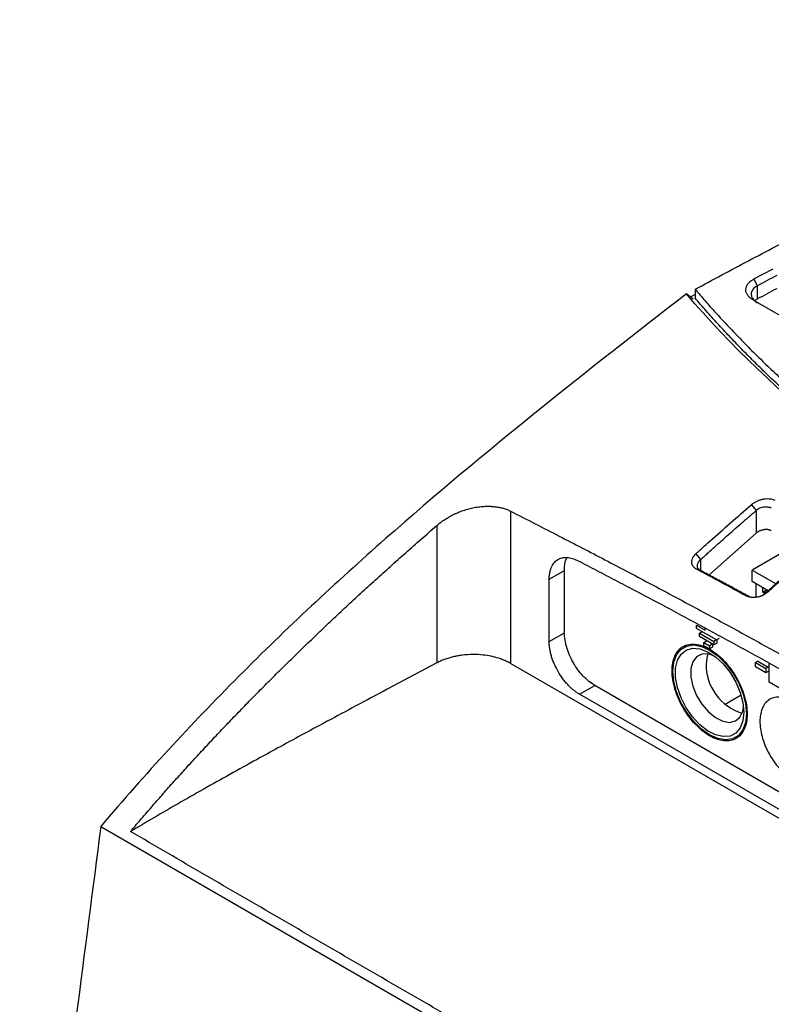
# Model space of a CAD drawing. Units: millimetres. Extents: x 156985 to 157815, y 112330 to 113296.
# Drawn here: x 157582 to 157651, y 113191 to 113282 of the extents above; entities that cross this region are included whole.
import ezdxf

# ---------------------------------------------------------------- set-up
doc = ezdxf.new("R2010")
doc.units = ezdxf.units.MM

msp = doc.modelspace()

# ---------------------------------------------------------------- linework, layer by layer
at = {"color": 7, "linetype": 'Continuous', "lineweight": 25}
for p, q in [((157649.746, 113257.814), (157651.525, 113258.758)), ((157650.085, 113257.194), (157649.746, 113257.814)), ((157644.283, 113256.861), (157644.283, 113256.044)), ((157650.085, 113255.968), (157650.085, 113257.194)), ((157644.089, 113255.941), (157643.473, 113256.433)), ((157644.283, 113256.38), (157643.838, 113256.141)), ((157664.648, 113247.219), (157649.725, 113255.833)), ((157649.513, 113236.866), (157649.948, 113236.328)), ((157627.156, 113236.265), (157627.156, 113222.141)), ((157649.948, 113236.328), (157649.948, 113234.223)), ((157620.302, 113234.939), (157620.302, 113222.192)), ((157649.947, 113234.223), (157645.573, 113230.345)), ((157653.115, 113232.845), (157649.58, 113230.804)), ((157644.341, 113232.299), (157644.786, 113231.773)), ((157644.786, 113231.773), (157644.786, 113230.769)), ((157630.734, 113229.957), (157632.148, 113230.773)), ((157632.148, 113224.989), (157632.148, 113230.773)), ((157644.786, 113230.769), (157644.436, 113230.873)), ((157649.58, 113229.742), (157649.58, 113230.804)), ((157649.58, 113230.804), (157651.797, 113229.524)), ((157630.734, 113224.172), (157630.734, 113229.957)), ((157651.07, 113228.882), (157649.58, 113229.742)), ((157649.933, 113229.538), (157649.933, 113228.277)), ((157650.57, 113228.762), (157650.57, 113229.171)), ((157648.963, 113228.436), (157649.311, 113228.334)), ((157649.435, 113228.283), (157649.311, 113228.334)), ((157650.725, 113228.578), (157650.47, 113228.392)), ((157650.57, 113228.762), (157650.861, 113228.931)), ((157650.702, 113228.686), (157650.57, 113228.762)), ((157650.978, 113228.719), (157650.725, 113228.578)), ((157644.423, 113225.395), (157644.423, 113225.701)), ((157644.423, 113225.701), (157645.219, 113225.242)), ((157630.734, 113224.172), (157632.148, 113224.989)), ((157646.279, 113224.324), (157644.423, 113225.395)), ((157644.688, 113224.936), (157644.954, 113225.089)), ((157644.688, 113224.936), (157646.014, 113224.17)), ((157644.688, 113224.63), (157644.688, 113224.936)), ((157646.014, 113223.864), (157644.688, 113224.63)), ((157645.219, 113225.242), (157645.219, 113225.407)), ((157643.473, 113223.77), (157643.222, 113223.625)), ((157645.086, 113224.094), (157645.351, 113224.247)), ((157645.086, 113224.094), (157645.616, 113223.788)), ((157645.086, 113223.788), (157645.086, 113224.094)), ((157645.616, 113223.481), (157645.086, 113223.788)), ((157645.882, 113223.941), (157645.616, 113223.788)), ((157645.616, 113223.788), (157645.616, 113223.481)), ((157645.899, 113223.645), (157645.616, 113223.481)), ((157645.899, 113223.951), (157645.899, 113223.645)), ((157646.279, 113224.324), (157646.014, 113224.17)), ((157646.014, 113224.17), (157646.014, 113223.864)), ((157646.297, 113224.028), (157646.014, 113223.864)), ((157646.279, 113224.324), (157646.562, 113224.487)), ((157646.297, 113224.334), (157646.297, 113224.028)), ((157620.302, 113222.192), (157615.68, 113219.737)), ((157689.808, 113185.972), (157627.156, 113222.141)), ((157650.118, 113222.356), (157649.906, 113222.234)), ((157649.906, 113222.234), (157650.867, 113221.679)), ((157649.906, 113221.826), (157649.906, 113222.234)), ((157650.867, 113221.271), (157649.906, 113221.826)), ((157650.118, 113222.356), (157651.079, 113221.801)), ((157651.079, 113221.801), (157650.867, 113221.679)), ((157651.167, 113220.4), (157651.167, 113222.114)), ((157650.867, 113221.679), (157650.867, 113221.271)), ((157651.079, 113221.394), (157650.867, 113221.271)), ((157633.562, 113219.273), (157634.977, 113220.09)), ((157689.962, 113188.348), (157634.977, 113220.09)), ((157652.121, 113219.849), (157651.167, 113220.4)), ((157688.547, 113187.531), (157633.562, 113219.273)), ((157648.563, 113219.193), (157647.078, 113218.336)), ((157648.046, 113215.268), (157648.298, 113215.413)), ((157589.099, 113207.016), (157623.651, 113187.07))]:
    msp.add_line(p, q, dxfattribs=at)
at = {"color": 7, "linetype": 'Continuous', "lineweight": 25, "flags": 128}
for points in [[(157642.222, 113221.416), (157642.308, 113222.243), (157642.56, 113222.93), (157642.967, 113223.443), (157643.507, 113223.755), (157644.154, 113223.851), (157644.875, 113223.726), (157645.634, 113223.386), (157646.393, 113222.849), (157647.114, 113222.142), (157647.761, 113221.299), (157648.302, 113220.363), (157648.708, 113219.381), (157648.96, 113218.403), (157649.046, 113217.477), (157648.96, 113216.65), (157648.708, 113215.963), (157648.302, 113215.45), (157647.761, 113215.138), (157647.114, 113215.042), (157646.393, 113215.167), (157645.634, 113215.507), (157644.875, 113216.044), (157644.154, 113216.751), (157643.507, 113217.594), (157642.967, 113218.53), (157642.56, 113219.512), (157642.308, 113220.49), (157642.222, 113221.416)], [(157648.816, 113217.61), (157648.73, 113216.812), (157648.478, 113216.156), (157648.072, 113215.677), (157647.534, 113215.402), (157646.894, 113215.345), (157646.187, 113215.509), (157645.449, 113215.885), (157644.722, 113216.453), (157644.043, 113217.183), (157643.451, 113218.034), (157642.976, 113218.962), (157642.644, 113219.916), (157642.474, 113220.844), (157642.474, 113221.698), (157642.644, 113222.429), (157642.976, 113223), (157643.451, 113223.38), (157644.043, 113223.547), (157644.722, 113223.493), (157645.449, 113223.222), (157646.187, 113222.746), (157646.894, 113222.093), (157647.534, 113221.297), (157648.072, 113220.401), (157648.478, 113219.454), (157648.73, 113218.507), (157648.816, 113217.61)], [(157646.035, 113222.86), (157645.515, 113223.018), (157644.918, 113223.006), (157644.426, 113222.759), (157644.077, 113222.298), (157643.896, 113221.655), (157643.896, 113220.878), (157644.077, 113220.026), (157644.426, 113219.161), (157644.918, 113218.348), (157645.515, 113217.646), (157646.173, 113217.108), (157646.844, 113216.774), (157647.477, 113216.668), (157648.026, 113216.799), (157648.451, 113217.156), (157648.718, 113217.713), (157648.791, 113218.087)], [(157645.468, 113223.025), (157645.39, 113222.802), (157645.299, 113222.089)]]:
    msp.add_lwpolyline(points, dxfattribs=at)
at = {"color": 7, "linetype": 'Continuous', "lineweight": 25}
for centre, radius, start, end in [((157651.906, 113228.072), 1.352, 137.91799, 161.01272), ((157650.05, 113222.053), 4.751, 179.56262, 252.867)]:
    msp.add_arc(centre, radius, start, end, dxfattribs=at)
for centre, major_axis, start_param, end_param in [((158478.153, 112773.579), (1176.451, -34.388), 2.365645, 2.36777), ((157651.493, 113255.148), (2, -0.058), 2.36777, 2.595382)]:
    msp.add_ellipse(centre, major_axis=major_axis, ratio=0.556797, start_param=start_param, end_param=end_param, dxfattribs=at)
for points, knots in [([(157644.283, 113256.861), (157645.11, 113257.304), (157646.763, 113258.189), (157649.251, 113259.512), (157651.746, 113260.832), (157654.249, 113262.146), (157657.771, 113263.98), (157662.839, 113266.583), (157667.835, 113269.08), (157671.72, 113270.976), (157673.942, 113272.047), (157676.207, 113273.126), (157678.515, 113274.211), (157680.869, 113275.3), (157683.269, 113276.394), (157685.716, 113277.491), (157688.212, 113278.589), (157690.758, 113279.688), (157693.354, 113280.788), (157695.113, 113281.512), (157695.998, 113281.876)], [0, 0, 0, 0, 0.050191, 0.100381, 0.15057, 0.200756, 0.250941, 0.361595, 0.5025, 0.544799, 0.587685, 0.63116, 0.675224, 0.719874, 0.765109, 0.810927, 0.857325, 0.904304, 0.951862, 1, 1, 1, 1]), ([(157649.725, 113255.833), (157649.687, 113255.856), (157649.61, 113255.902), (157649.506, 113255.975), (157649.411, 113256.051), (157649.325, 113256.131), (157649.248, 113256.214), (157649.136, 113256.356), (157649.024, 113256.564), (157648.981, 113256.841), (157649.032, 113257.115), (157649.164, 113257.347), (157649.336, 113257.535), (157649.52, 113257.684), (157649.67, 113257.77), (157649.746, 113257.814)], [0, 0, 0, 0, 0.041975, 0.083593, 0.125039, 0.166498, 0.208155, 0.250195, 0.374973, 0.500038, 0.624817, 0.749875, 0.833338, 0.916236, 1, 1, 1, 1]), ([(157644.283, 113256.861), (157644.437, 113256.681), (157644.745, 113256.321), (157645.216, 113255.782), (157645.691, 113255.245), (157646.013, 113254.888), (157646.174, 113254.71)], [0, 0, 0, 0, 0.250004, 0.499998, 0.749994, 1, 1, 1, 1]), ([(157650.085, 113257.194), (157650.083, 113257.193), (157649.89, 113257.092), (157649.592, 113256.848), (157649.476, 113256.51), (157649.504, 113256.274), (157649.552, 113256.132), (157649.634, 113255.992), (157649.749, 113255.857), (157649.895, 113255.729), (157650.017, 113255.653), (157650.078, 113255.615)], [0, 0, 0, 0, 0.002995, 0.260044, 0.501246, 0.581276, 0.662543, 0.745047, 0.828791, 0.913775, 1, 1, 1, 1]), ([(157643.473, 113256.433), (157634.358, 113249.371), (157620.049, 113238.137), (157601.777, 113221.143), (157593.194, 113211.859), (157589.099, 113207.016)], [0, 0, 0, 0, 0.5, 0.75, 1, 1, 1, 1]), ([(157676.361, 113230.236), (157676.067, 113230.407), (157675.479, 113230.747), (157674.606, 113231.263), (157673.74, 113231.782), (157672.88, 113232.304), (157672.027, 113232.829), (157671.182, 113233.358), (157670.343, 113233.891), (157669.511, 113234.427), (157668.686, 113234.966), (157667.868, 113235.508), (157665.825, 113236.884), (157662.645, 113239.132), (157658.488, 113242.327), (157654.561, 113245.621), (157651.689, 113248.256), (157649.731, 113250.169), (157648.582, 113251.327), (157647.462, 113252.494), (157646.372, 113253.669), (157645.309, 113254.852), (157644.625, 113255.647), (157644.283, 113256.044)], [0, 0, 0, 0, 0.022455, 0.0449041, 0.0673486, 0.0897898, 0.1122289, 0.1346673, 0.1571062, 0.1795469, 0.2019906, 0.2244387, 0.2468924, 0.3716547, 0.4964271, 0.6220877, 0.7477578, 0.7898083, 0.8318435, 0.8738719, 0.9159018, 0.9579418, 1, 1, 1, 1]), ([(157646.174, 113254.71), (157646.373, 113254.492), (157646.77, 113254.057), (157647.376, 113253.407), (157647.99, 113252.76), (157648.614, 113252.116), (157649.245, 113251.475), (157649.886, 113250.836), (157650.535, 113250.2), (157651.192, 113249.567), (157651.858, 113248.937), (157652.533, 113248.31), (157653.216, 113247.685), (157653.908, 113247.063), (157654.608, 113246.444), (157655.317, 113245.828), (157656.035, 113245.214), (157656.761, 113244.603), (157657.496, 113243.995), (157658.239, 113243.39), (157658.991, 113242.788), (157659.999, 113241.993), (157661.273, 113241.012), (157662.829, 113239.85), (157664.416, 113238.703), (157666.032, 113237.568), (157667.678, 113236.448), (157669.354, 113235.341), (157671.059, 113234.248), (157672.796, 113233.168), (157674.56, 113232.102), (157675.76, 113231.403), (157676.361, 113231.053)], [0, 0, 0, 0, 0.025196, 0.050378, 0.075548, 0.100707, 0.125857, 0.150999, 0.176135, 0.201267, 0.226395, 0.251522, 0.276649, 0.301777, 0.326908, 0.352044, 0.377186, 0.402336, 0.427494, 0.452664, 0.477846, 0.503041, 0.552805, 0.602523, 0.652206, 0.701865, 0.751514, 0.801162, 0.850824, 0.900509, 0.950231, 1, 1, 1, 1]), ([(157649.513, 113236.866), (157649.544, 113236.892), (157649.607, 113236.944), (157649.708, 113237.016), (157649.814, 113237.083), (157649.923, 113237.145), (157650.036, 113237.201), (157650.151, 113237.252), (157650.269, 113237.298), (157650.388, 113237.337), (157650.575, 113237.387), (157650.835, 113237.431), (157651.118, 113237.434), (157651.348, 113237.402), (157651.531, 113237.356), (157651.636, 113237.306), (157651.69, 113237.281)], [0, 0, 0, 0, 0.05435, 0.108172, 0.161513, 0.214362, 0.266697, 0.318548, 0.369934, 0.420884, 0.47144, 0.606536, 0.740548, 0.826214, 0.912552, 1, 1, 1, 1]), ([(157620.302, 113234.939), (157620.358, 113234.987), (157620.472, 113235.083), (157620.652, 113235.223), (157620.841, 113235.361), (157621.039, 113235.495), (157621.245, 113235.626), (157621.46, 113235.752), (157621.682, 113235.872), (157621.912, 113235.987), (157622.148, 113236.095), (157622.389, 113236.197), (157622.635, 113236.29), (157622.885, 113236.376), (157623.138, 113236.453), (157623.393, 113236.521), (157623.649, 113236.579), (157623.905, 113236.628), (157624.16, 113236.667), (157624.413, 113236.697), (157624.663, 113236.716), (157624.909, 113236.726), (157625.15, 113236.726), (157625.385, 113236.717), (157625.615, 113236.698), (157625.837, 113236.67), (157626.051, 113236.634), (157626.258, 113236.59), (157626.456, 113236.539), (157626.645, 113236.48), (157626.825, 113236.415), (157626.996, 113236.344), (157627.103, 113236.291), (157627.156, 113236.265)], [0, 0, 0, 0, 0.030122, 0.060783, 0.091954, 0.123602, 0.155694, 0.188188, 0.221044, 0.254217, 0.287659, 0.321322, 0.355157, 0.389111, 0.423136, 0.457182, 0.491199, 0.52514, 0.55896, 0.592615, 0.626065, 0.659271, 0.692198, 0.724812, 0.757082, 0.788981, 0.820484, 0.851565, 0.882206, 0.912385, 0.942087, 0.971297, 1, 1, 1, 1]), ([(157644.341, 113232.299), (157644.395, 113232.35), (157644.503, 113232.45), (157644.669, 113232.598), (157644.834, 113232.746), (157645.158, 113233.038), (157646.07, 113233.855), (157647.573, 113235.187), (157648.866, 113236.307), (157649.513, 113236.866)], [0, 0, 0, 0, 0.0320098, 0.0639866, 0.0959684, 0.1279496, 0.2525324, 0.626329, 1, 1, 1, 1]), ([(157649.948, 113236.328), (157649.987, 113236.367), (157650.076, 113236.447), (157650.235, 113236.545), (157650.422, 113236.623), (157650.605, 113236.667), (157650.748, 113236.682), (157650.842, 113236.685), (157650.932, 113236.682), (157651.059, 113236.67), (157651.214, 113236.634), (157651.315, 113236.593), (157651.362, 113236.569)], [2, 2, 2, 2, 2.324015, 2.680622, 3.054046, 3.475902, 3.761923, 3.906437, 4.051857, 4.322367, 4.726913, 5.13555, 5.13555, 5.13555, 5.13555]), ([(157627.156, 113236.265), (157627.919, 113235.877), (157629.421, 113235.113), (157631.641, 113233.973), (157633.797, 113232.859), (157635.897, 113231.766), (157637.946, 113230.692), (157639.95, 113229.634), (157641.915, 113228.589), (157643.847, 113227.554), (157645.751, 113226.527), (157647.631, 113225.505), (157649.492, 113224.485), (157651.34, 113223.465), (157653.178, 113222.442), (157655.012, 113221.413), (157656.846, 113220.376), (157658.686, 113219.327), (157660.536, 113218.265), (157662.403, 113217.185), (157664.291, 113216.084), (157666.848, 113214.582), (157670.068, 113212.67), (157673.955, 113210.327), (157677.888, 113207.92), (157681.914, 113205.423), (157686.083, 113202.805), (157690.445, 113200.033), (157693.423, 113198.114), (157694.953, 113197.127)], [0, 0, 0, 0, 0.0338091, 0.0665596, 0.0983608, 0.1293144, 0.159515, 0.1890517, 0.2180086, 0.2464658, 0.2745002, 0.3021865, 0.329597, 0.3568033, 0.3838761, 0.4108862, 0.4379052, 0.4650059, 0.4922631, 0.5197542, 0.5475604, 0.5757671, 0.6328506, 0.6899426, 0.7477307, 0.8068972, 0.8681467, 0.9322347, 1, 1, 1, 1]), ([(157644.786, 113231.773), (157644.845, 113231.825), (157644.957, 113231.927), (157645.123, 113232.077), (157645.283, 113232.221), (157645.497, 113232.413), (157645.764, 113232.653), (157646.192, 113233.035), (157646.727, 113233.512), (157647.583, 113234.271), (157648.656, 113235.212), (157649.517, 113235.957), (157649.948, 113236.328)], [2, 2, 2, 2, 2.375601, 2.714627, 3.053646, 3.392659, 4.070671, 4.748665, 6.104614, 7.460535, 10.172397, 12.884469, 12.884469, 12.884469, 12.884469]), ([(157591.853, 113206.542), (157592.156, 113206.898), (157592.769, 113207.618), (157593.704, 113208.699), (157594.661, 113209.793), (157595.642, 113210.899), (157596.647, 113212.016), (157597.676, 113213.145), (157598.728, 113214.284), (157599.804, 113215.433), (157600.905, 113216.593), (157602.03, 113217.762), (157603.179, 113218.94), (157604.352, 113220.128), (157605.55, 113221.323), (157606.772, 113222.527), (157608.018, 113223.738), (157609.289, 113224.958), (157610.583, 113226.184), (157611.902, 113227.417), (157613.245, 113228.657), (157614.611, 113229.903), (157616.001, 113231.155), (157617.414, 113232.413), (157618.849, 113233.678), (157619.816, 113234.517), (157620.302, 113234.939)], [0, 0, 0, 0, 0.034473, 0.069575, 0.105303, 0.14166, 0.178643, 0.216253, 0.254489, 0.293351, 0.332838, 0.372949, 0.413684, 0.455042, 0.497021, 0.539624, 0.582849, 0.626699, 0.671172, 0.71627, 0.761993, 0.808342, 0.855317, 0.902918, 0.951146, 1, 1, 1, 1]), ([(157651.362, 113234.457), (157651.339, 113234.468), (157651.291, 113234.491), (157651.211, 113234.519), (157651.123, 113234.541), (157651.026, 113234.557), (157650.923, 113234.564), (157650.814, 113234.563), (157650.703, 113234.554), (157650.591, 113234.535), (157650.48, 113234.508), (157650.373, 113234.474), (157650.271, 113234.432), (157650.177, 113234.386), (157650.091, 113234.335), (157650.014, 113234.281), (157649.969, 113234.242), (157649.947, 113234.223)], [0, 0, 0, 0, 0.059434, 0.12162, 0.186365, 0.253385, 0.322302, 0.392652, 0.463903, 0.535471, 0.606758, 0.677177, 0.746186, 0.813314, 0.878171, 0.940466, 1, 1, 1, 1]), ([(157655.887, 113233.135), (157655.456, 113232.765), (157654.596, 113232.019), (157653.522, 113231.077), (157652.665, 113230.318), (157652.13, 113229.841), (157651.703, 113229.458), (157651.436, 113229.218), (157651.222, 113229.025), (157651.062, 113228.881), (157650.896, 113228.731), (157650.784, 113228.629), (157650.725, 113228.578)], [2, 2, 2, 2, 4.624566, 7.248922, 8.561093, 9.873294, 10.529416, 11.185556, 11.513634, 11.841718, 12.169808, 12.530898, 12.530898, 12.530898, 12.530898]), ([(157656.154, 113233.289), (157655.831, 113233.009), (157655.183, 113232.451), (157654.214, 113231.604), (157653.246, 113230.751), (157652.388, 113229.986), (157651.742, 113229.407), (157651.309, 113229.016), (157651.089, 113228.818), (157650.978, 113228.719)], [0, 0, 0, 0, 0.186858, 0.373752, 0.56068, 0.74764, 0.872251, 0.936134, 1, 1, 1, 1]), ([(157630.734, 113229.957), (157630.735, 113230.014), (157630.736, 113230.127), (157630.748, 113230.29), (157630.767, 113230.448), (157630.794, 113230.6), (157630.828, 113230.745), (157630.87, 113230.885), (157630.965, 113231.139), (157631.153, 113231.468), (157631.498, 113231.778), (157631.92, 113231.959), (157632.322, 113231.988), (157632.655, 113231.947), (157632.903, 113231.886), (157633.157, 113231.797), (157633.329, 113231.713), (157633.415, 113231.671)], [0, 0, 0, 0, 0.034655, 0.06907, 0.103339, 0.137557, 0.17182, 0.20622, 0.240853, 0.370383, 0.500027, 0.629557, 0.759201, 0.819596, 0.879522, 0.939488, 1, 1, 1, 1]), ([(157632.148, 113230.773), (157632.16, 113231.195), (157632.174, 113231.673), (157632.399, 113231.93), (157632.425, 113231.96)], [0, 0, 0, 0, 0.8839182, 1, 1, 1, 1]), ([(157644.436, 113230.873), (157644.407, 113230.889), (157644.349, 113230.922), (157644.271, 113230.978), (157644.2, 113231.04), (157644.137, 113231.108), (157644.084, 113231.182), (157644.039, 113231.261), (157644.006, 113231.345), (157643.973, 113231.473), (157643.968, 113231.653), (157644.022, 113231.855), (157644.112, 113232.028), (157644.212, 113232.17), (157644.298, 113232.256), (157644.341, 113232.299)], [0, 0, 0, 0, 0.055088, 0.110554, 0.166405, 0.222697, 0.279522, 0.336861, 0.394664, 0.452915, 0.590452, 0.729088, 0.820078, 0.910535, 1, 1, 1, 1]), ([(157633.415, 113231.671), (157633.999, 113231.368), (157635.161, 113230.766), (157636.896, 113229.86), (157638.614, 113228.958), (157640.912, 113227.743), (157643.782, 113226.211), (157648.389, 113223.716), (157654.142, 113220.535), (157661.044, 113216.607), (157667.957, 113212.56), (157673.709, 113209.1), (157678.328, 113206.268), (157681.772, 113204.131), (157685.232, 113201.96), (157687.533, 113200.497), (157688.695, 113199.759)], [0, 0, 0, 0, 0.03172, 0.063122, 0.094207, 0.124976, 0.187919, 0.24996, 0.375015, 0.500049, 0.624355, 0.749998, 0.812121, 0.875027, 0.936922, 1, 1, 1, 1]), ([(157644.786, 113230.769), (157644.741, 113230.792), (157644.641, 113230.856), (157644.545, 113230.97), (157644.496, 113231.104), (157644.488, 113231.227), (157644.513, 113231.352), (157644.565, 113231.483), (157644.653, 113231.625), (157644.739, 113231.725), (157644.786, 113231.773)], [2, 2, 2, 2, 2.374329, 2.925276, 3.289577, 3.696206, 4.033518, 4.370419, 4.812831, 5.24956, 5.24956, 5.24956, 5.24956]), ([(157648.963, 113228.436), (157648.394, 113228.745), (157647.256, 113229.362), (157645.931, 113230.073), (157644.993, 113230.577), (157644.621, 113230.774), (157644.436, 113230.873)], [0, 0, 0, 0, 0.37738, 0.754114, 0.877103, 1, 1, 1, 1]), ([(157649.311, 113228.334), (157648.951, 113228.53), (157648.204, 113228.935), (157647.26, 113229.443), (157646.483, 113229.861), (157645.903, 113230.172), (157645.338, 113230.474), (157644.967, 113230.673), (157644.786, 113230.769)], [2, 2, 2, 2, 4.54038, 7.270461, 8.654575, 10.023644, 11.356842, 12.639851, 12.639851, 12.639851, 12.639851]), ([(157650.978, 113228.719), (157650.95, 113228.696), (157650.895, 113228.649), (157650.803, 113228.585), (157650.707, 113228.526), (157650.607, 113228.472), (157650.504, 113228.424), (157650.397, 113228.382), (157650.289, 113228.346), (157650.179, 113228.316), (157650.068, 113228.292), (157649.958, 113228.275), (157649.848, 113228.264), (157649.739, 113228.26), (157649.632, 113228.261), (157649.527, 113228.269), (157649.424, 113228.282), (157649.324, 113228.302), (157649.227, 113228.327), (157649.135, 113228.358), (157649.046, 113228.394), (157648.991, 113228.422), (157648.963, 113228.436)], [0, 0, 0, 0, 0.051474, 0.102561, 0.153358, 0.203929, 0.254311, 0.304521, 0.354561, 0.404422, 0.454094, 0.503572, 0.552918, 0.602221, 0.651545, 0.700938, 0.75043, 0.800046, 0.8498, 0.899702, 0.949764, 1, 1, 1, 1]), ([(157634.977, 113220.09), (157634.606, 113220.303), (157634.236, 113220.602), (157633.552, 113221.324), (157633.238, 113221.748), (157632.715, 113222.654), (157632.505, 113223.138), (157632.222, 113224.091), (157632.148, 113224.561), (157632.148, 113224.989)], [0, 0, 0, 0, 0.25, 0.25, 0.5, 0.5, 0.75, 0.75, 1, 1, 1, 1]), ([(157633.562, 113219.273), (157633.519, 113219.299), (157633.433, 113219.35), (157633.304, 113219.435), (157633.175, 113219.526), (157633, 113219.66), (157632.78, 113219.847), (157632.516, 113220.103), (157632.259, 113220.387), (157631.927, 113220.803), (157631.548, 113221.376), (157631.241, 113221.99), (157631.047, 113222.487), (157630.93, 113222.851), (157630.84, 113223.207), (157630.778, 113223.545), (157630.741, 113223.869), (157630.736, 113224.071), (157630.734, 113224.172)], [0, 0, 0, 0, 0.029187, 0.058303, 0.087408, 0.116564, 0.178288, 0.240094, 0.304391, 0.368774, 0.500015, 0.631256, 0.695553, 0.759936, 0.82166, 0.883466, 0.941672, 1, 1, 1, 1]), ([(157642.152, 113221.457), (157642.152, 113220.931), (157642.242, 113220.352), (157642.591, 113219.178), (157642.849, 113218.583), (157643.494, 113217.466), (157643.88, 113216.945), (157644.723, 113216.056), (157645.178, 113215.688), (157646.09, 113215.162), (157646.546, 113215.004), (157647.388, 113214.92), (157647.774, 113214.995), (157648.419, 113215.367), (157648.677, 113215.665), (157649.026, 113216.436), (157649.117, 113216.91), (157649.117, 113217.963), (157649.026, 113218.541), (157648.677, 113219.715), (157648.419, 113220.31), (157647.774, 113221.427), (157647.388, 113221.948), (157646.546, 113222.837), (157646.09, 113223.205), (157645.178, 113223.731), (157644.723, 113223.89), (157643.88, 113223.973), (157643.494, 113223.898), (157642.849, 113223.526), (157642.591, 113223.228), (157642.242, 113222.457), (157642.152, 113221.983), (157642.152, 113221.457)], [0, 0, 0, 0, 0.0625, 0.0625, 0.125, 0.125, 0.1875, 0.1875, 0.25, 0.25, 0.3125, 0.3125, 0.375, 0.375, 0.4375, 0.4375, 0.5, 0.5, 0.5625, 0.5625, 0.625, 0.625, 0.6875, 0.6875, 0.75, 0.75, 0.8125, 0.8125, 0.875, 0.875, 0.9375, 0.9375, 1, 1, 1, 1]), ([(157627.156, 113222.141), (157627.1, 113222.172), (157626.989, 113222.235), (157626.813, 113222.323), (157626.63, 113222.406), (157626.441, 113222.483), (157626.246, 113222.556), (157625.89, 113222.674), (157625.352, 113222.814), (157624.545, 113222.939), (157623.639, 113222.985), (157622.838, 113222.931), (157622.231, 113222.84), (157621.809, 113222.753), (157621.403, 113222.645), (157621.016, 113222.515), (157620.646, 113222.365), (157620.417, 113222.25), (157620.302, 113222.192)], [0, 0, 0, 0, 0.030982, 0.061825, 0.092597, 0.123364, 0.154195, 0.185157, 0.286694, 0.388314, 0.517188, 0.646145, 0.70588, 0.764677, 0.823006, 0.88135, 0.940191, 1, 1, 1, 1]), ([(157615.68, 113219.737), (157614.712, 113219.222), (157612.857, 113218.235), (157610.2, 113216.813), (157607.785, 113215.514), (157605.612, 113214.336), (157603.395, 113213.124), (157601.087, 113211.846), (157598.639, 113210.473), (157596.288, 113209.133), (157594.032, 113207.829), (157592.571, 113206.966), (157591.853, 113206.542)], [0, 0, 0, 0, 0.119532, 0.229299, 0.329302, 0.419542, 0.50002, 0.606757, 0.710118, 0.810107, 0.906733, 1, 1, 1, 1]), ([(157650.301, 113216.752), (157650.301, 113216.961), (157650.333, 113217.376), (157650.486, 113217.944), (157650.761, 113218.439), (157651.165, 113218.811), (157651.685, 113219.02), (157652.292, 113219.041), (157652.943, 113218.875), (157653.594, 113218.548), (157654.205, 113218.099), (157654.751, 113217.574), (157655.239, 113216.988), (157655.683, 113216.328), (157656.082, 113215.576), (157656.405, 113214.749), (157656.616, 113213.893), (157656.69, 113213.064), (157656.616, 113212.32), (157656.405, 113211.708), (157656.082, 113211.255), (157655.683, 113210.963), (157655.239, 113210.816), (157654.751, 113210.793), (157654.205, 113210.898), (157653.594, 113211.155), (157652.943, 113211.579), (157652.292, 113212.165), (157651.685, 113212.887), (157651.165, 113213.696), (157650.761, 113214.535), (157650.486, 113215.347), (157650.333, 113216.092), (157650.301, 113216.544), (157650.301, 113216.752)], [0, 0, 0, 0, 0.027061, 0.056453, 0.08793, 0.121051, 0.155189, 0.189592, 0.22347, 0.256104, 0.286925, 0.315559, 0.342087, 0.369941, 0.400065, 0.432149, 0.465686, 0.5, 0.534314, 0.567851, 0.599935, 0.630059, 0.657913, 0.684441, 0.713075, 0.743896, 0.77653, 0.810408, 0.844811, 0.878949, 0.91207, 0.943547, 0.972939, 1, 1, 1, 1]), ([(157589.099, 113207.016), (157588.34, 113201.155), (157587.399, 113193.9), (157586.291, 113185.345), (157585.614, 113180.127), (157584.931, 113174.803), (157584.287, 113169.31), (157582.499, 113152.532), (157581.304, 113129.678), (157581.728, 113108.408), (157582.123, 113100.203), (157582.16, 113099.481)], [0.513586, 0.513586, 0.513586, 0.513586, 0.926805, 1.025179, 1.117143, 1.29466, 1.40043, 1.5062, 2.488953, 3.068348, 3.124296, 3.124296, 3.124296, 3.124296]), ([(157626.462, 113186.466), (157624.15, 113187.802), (157619.527, 113190.475), (157612.599, 113194.487), (157605.677, 113198.503), (157598.761, 113202.52), (157594.156, 113205.201), (157591.853, 113206.542)], [0, 0, 0, 0, 0.20004, 0.400068, 0.600076, 0.800056, 1, 1, 1, 1])]:
    msp.add_open_spline(points, degree=3, knots=knots, dxfattribs=at)
for points in [[(157651.863, 113258.137), (157651.27, 113257.823), (157650.677, 113257.509), (157650.085, 113257.194)], [(157675.595, 113230.648), (157662.481, 113238.218), (157651.575, 113246.975), (157643.473, 113256.433)]]:
    msp.add_open_spline(points, degree=3, dxfattribs=at)

doc.saveas('drawing.dxf')
